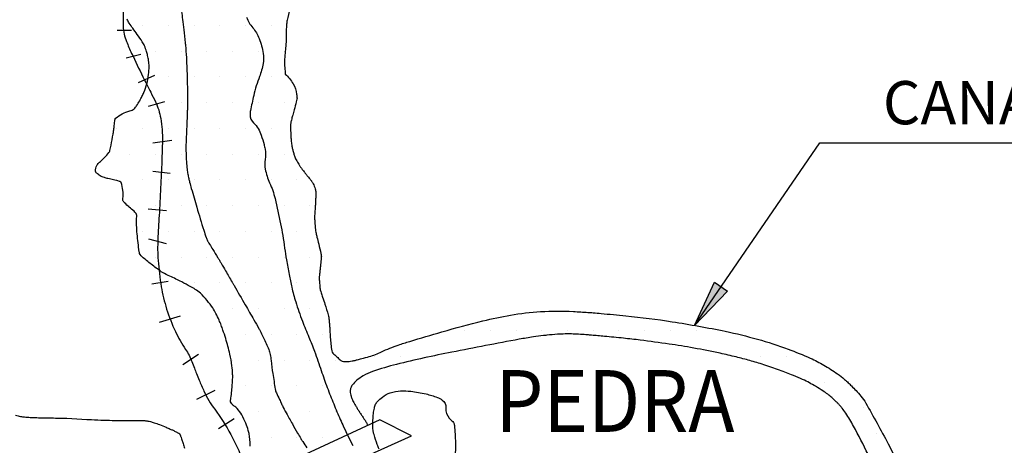
# Model space of a CAD drawing. Units: metres. Extents: x 2286 to 2496, y 7804 to 8101.
# Drawn here: x 2413 to 2432, y 7970 to 7979 of the extents above; entities that cross this region are included whole.
import ezdxf
from ezdxf.enums import TextEntityAlignment as Align

# ---------------------------------------------------------------- set-up
doc = ezdxf.new("R2010")
doc.units = ezdxf.units.M
doc.header["$MEASUREMENT"] = 0
for name, color, linetype, lineweight in [('0_1', 1, 'Continuous', 0), ('ESTRADA', 1, 'Continuous', 0), ('ESTRFERRO', 1, 'Continuous', 0), ('HACHURA', 1, 'Continuous', 0), ('LIMITE', 1, 'Continuous', 0), ('RIO', 1, 'Continuous', 0), ('SOMBRA', 1, 'Continuous', 0), ('TEXTO1', 1, 'Continuous', 0), ('TEXTO2', 1, 'Continuous', 0)]:
    doc.layers.add(name, color=color, linetype=linetype, lineweight=lineweight)
doc.styles.add('Style-ENGINEERING', font='ENGINEERING.shx')
doc.styles.add('Style-WORKING', font='WORKING.shx')

msp = doc.modelspace()

# ---------------------------------------------------------------- hatches: boundary and pattern name
at = {"layer": '0_1', "linetype": 'Continuous', "lineweight": -3, "extrusion": (0, 0, -1)}
h = msp.add_hatch(color=7, dxfattribs=at)
h.dxf.hatch_style = 2
h.paths.add_polyline_path([(-2426.068, 7973.451), (-2426.319, 7973.279), (-2425.677, 7972.614)])

# ---------------------------------------------------------------- linework, layer by layer
at = {"layer": '0_1', "color": 7, "linetype": 'Continuous', "lineweight": -3}
for p, q in [((2425.677, 7972.614), (2428.117, 7976.162)), ((2428.117, 7976.162), (2441.007, 7976.162))]:
    msp.add_line(p, q, dxfattribs=at)
msp.add_lwpolyline([(2426.068, 7973.451), (2426.319, 7973.279), (2425.677, 7972.614)], close=True, dxfattribs=at)
at = {"layer": 'ESTRADA', "color": 241, "linetype": 'Continuous', "lineweight": -3, "flags": 128}
msp.add_lwpolyline([(2412.479, 7970.866, 0.020712), (2412.574, 7970.845, 0.025267), (2412.654, 7970.835, 0.00325), (2412.761, 7970.827, 0.005064), (2412.83, 7970.824, 0.00085), (2412.955, 7970.819, 0.002401), (2412.999, 7970.818, 0.005138), (2413.171, 7970.815, -0.004455), (2413.343, 7970.812, -0.000889), (2413.456, 7970.809, -0.005146), (2413.476, 7970.808), (2413.476, 7970.808), (2413.67, 7970.798), (2413.865, 7970.788), (2413.865, 7970.788, 0.000065), (2413.892, 7970.787), (2413.892, 7970.787, 0.000007), (2414.139, 7970.774), (2414.139, 7970.774, 0.000139), (2414.161, 7970.773), (2414.161, 7970.773, 0.000098), (2414.193, 7970.772), (2414.193, 7970.772, 0.006373), (2414.218, 7970.771, 0.001905), (2414.304, 7970.769, 0.005452), (2414.509, 7970.768, -0.002585), (2414.715, 7970.767, -0.001212), (2414.908, 7970.765, -0.003371), (2414.978, 7970.763, -0.003419), (2415.005, 7970.762, -0.013117), (2415.012, 7970.762, -0.006279), (2415.014, 7970.761, -0.002837), (2415.019, 7970.761, -0.013405), (2415.025, 7970.76, -0.002788), (2415.051, 7970.755, -0.016695), (2415.101, 7970.743, -0.011358), (2415.173, 7970.722, -0.01365), (2415.275, 7970.687, -0.010324), (2415.407, 7970.633, -0.001457), (2415.485, 7970.6, -0.003851), (2415.514, 7970.587, -0.003761), (2415.54, 7970.575, -0.001688), (2415.599, 7970.547, -0.012504), (2415.648, 7970.522, -0.041829), (2415.662, 7970.513, -0.034131), (2415.667, 7970.508, -0.064467), (2415.669, 7970.505, -0.012499), (2415.672, 7970.5, -0.013539), (2415.674, 7970.496, -0.002456), (2415.679, 7970.482, -0.005536), (2415.682, 7970.476, -0.000807), (2415.686, 7970.467, -0.0007), (2415.69, 7970.456, -0.001651), (2415.692, 7970.452, -0.000373), (2415.699, 7970.432, -0.0119), (2415.713, 7970.392, -0.006562), (2415.736, 7970.318, -0.009772), (2415.761, 7970.227, -0.005453)], format="xyb", dxfattribs=at)
at = {"layer": 'ESTRFERRO', "color": 81, "linetype": 'Continuous', "lineweight": -3}
for p, q in [((2414.736, 7978.343), (2414.451, 7978.343)), ((2414.914, 7977.88), (2414.629, 7977.809)), ((2415.18, 7977.471), (2414.86, 7977.329)), ((2415.376, 7976.955), (2415.056, 7976.866)), ((2415.518, 7976.208), (2415.145, 7976.154)), ((2415.482, 7975.567), (2415.145, 7975.603)), ((2415.411, 7974.838), (2415.056, 7974.873)), ((2415.411, 7974.197), (2415.073, 7974.286)), ((2415.447, 7973.468), (2415.127, 7973.415)), ((2415.678, 7972.792), (2415.269, 7972.667)), ((2416.034, 7972.045), (2415.731, 7971.849)), ((2416.354, 7971.351), (2415.998, 7971.173)), ((2416.727, 7970.799), (2416.425, 7970.604))]:
    msp.add_line(p, q, dxfattribs=at)
at = {"layer": 'ESTRFERRO', "color": 81, "linetype": 'Continuous', "lineweight": -3, "flags": 128}
msp.add_lwpolyline([(2414.611, 7979.206, 0.036205), (2414.571, 7978.426, 0.094087), (2414.634, 7978.13, 0.009972), (2414.736, 7977.899, 0.004979), (2414.954, 7977.444, 0.006681), (2415.106, 7977.143, -0.01073), (2415.2, 7976.956, -0.06642), (2415.301, 7976.636, -0.050277), (2415.334, 7976.196, -0.003118), (2415.322, 7975.812), (2415.322, 7975.812, -0.002307), (2415.299, 7975.293, -0.003335), (2415.27, 7974.748, 0.003927), (2415.245, 7974.285, 0.029423), (2415.25, 7973.877, 0.02333), (2415.312, 7973.366, 0.035387), (2415.416, 7972.932, 0.03354), (2415.588, 7972.494, 0.036407), (2415.784, 7972.148, -0.053973), (2415.908, 7971.909, -0.006636), (2415.956, 7971.781, 0.008322), (2415.994, 7971.679, 0.007279), (2416.047, 7971.551, 0.004266), (2416.142, 7971.336, 0.054696), (2416.35, 7970.984, -0.038426), (2416.661, 7970.493, -0.017958), (2416.866, 7970.073, -0.033126)], format="xyb", dxfattribs=at)
at = {"layer": 'HACHURA', "color": 7, "linetype": 'Continuous', "lineweight": -3, "ltscale": 4}
for p, q in [((2414.95, 7978.441), (2414.95, 7978.441)), ((2415.45, 7978.441), (2415.45, 7978.441)), ((2415.95, 7978.441), (2415.95, 7978.441)), ((2416.45, 7978.441), (2416.45, 7978.441)), ((2416.95, 7978.441), (2416.95, 7978.441)), ((2417.45, 7978.441), (2417.45, 7978.441)), ((2415.2, 7977.941), (2415.2, 7977.941)), ((2415.7, 7977.941), (2415.7, 7977.941)), ((2416.2, 7977.941), (2416.2, 7977.941)), ((2416.7, 7977.941), (2416.7, 7977.941)), ((2417.2, 7977.941), (2417.2, 7977.941)), ((2417.7, 7977.941), (2417.7, 7977.941)), ((2415.45, 7977.441), (2415.45, 7977.441)), ((2415.95, 7977.441), (2415.95, 7977.441)), ((2416.45, 7977.441), (2416.45, 7977.441)), ((2416.95, 7977.441), (2416.95, 7977.441)), ((2417.45, 7977.441), (2417.45, 7977.441)), ((2415.2, 7976.941), (2415.2, 7976.941)), ((2415.7, 7976.941), (2415.7, 7976.941)), ((2416.2, 7976.941), (2416.2, 7976.941)), ((2416.7, 7976.941), (2416.7, 7976.941)), ((2417.2, 7976.941), (2417.2, 7976.941)), ((2417.7, 7976.941), (2417.7, 7976.941)), ((2414.45, 7976.441), (2414.45, 7976.441)), ((2414.95, 7976.441), (2414.95, 7976.441)), ((2415.45, 7976.441), (2415.45, 7976.441)), ((2415.95, 7976.441), (2415.95, 7976.441)), ((2416.45, 7976.441), (2416.45, 7976.441)), ((2416.95, 7976.441), (2416.95, 7976.441)), ((2417.45, 7976.441), (2417.45, 7976.441)), ((2414.7, 7975.941), (2414.7, 7975.941)), ((2415.2, 7975.941), (2415.2, 7975.941)), ((2415.7, 7975.941), (2415.7, 7975.941)), ((2416.2, 7975.941), (2416.2, 7975.941)), ((2416.7, 7975.941), (2416.7, 7975.941)), ((2417.2, 7975.941), (2417.2, 7975.941)), ((2417.7, 7975.941), (2417.7, 7975.941)), ((2414.45, 7975.441), (2414.45, 7975.441)), ((2414.95, 7975.441), (2414.95, 7975.441)), ((2415.45, 7975.441), (2415.45, 7975.441)), ((2415.95, 7975.441), (2415.95, 7975.441)), ((2416.45, 7975.441), (2416.45, 7975.441)), ((2416.95, 7975.441), (2416.95, 7975.441)), ((2417.45, 7975.441), (2417.45, 7975.441)), ((2417.95, 7975.441), (2417.95, 7975.441)), ((2414.7, 7974.941), (2414.7, 7974.941)), ((2415.2, 7974.941), (2415.2, 7974.941)), ((2415.7, 7974.941), (2415.7, 7974.941)), ((2416.2, 7974.941), (2416.2, 7974.941)), ((2416.7, 7974.941), (2416.7, 7974.941)), ((2417.2, 7974.941), (2417.2, 7974.941)), ((2417.7, 7974.941), (2417.7, 7974.941)), ((2418.2, 7974.941), (2418.2, 7974.941)), ((2414.95, 7974.441), (2414.95, 7974.441)), ((2415.45, 7974.441), (2415.45, 7974.441)), ((2415.95, 7974.441), (2415.95, 7974.441)), ((2416.45, 7974.441), (2416.45, 7974.441)), ((2416.95, 7974.441), (2416.95, 7974.441)), ((2417.45, 7974.441), (2417.45, 7974.441)), ((2417.95, 7974.441), (2417.95, 7974.441)), ((2415.2, 7973.941), (2415.2, 7973.941)), ((2415.7, 7973.941), (2415.7, 7973.941)), ((2416.2, 7973.941), (2416.2, 7973.941)), ((2416.7, 7973.941), (2416.7, 7973.941)), ((2417.2, 7973.941), (2417.2, 7973.941)), ((2417.7, 7973.941), (2417.7, 7973.941)), ((2418.2, 7973.941), (2418.2, 7973.941)), ((2415.95, 7973.441), (2415.95, 7973.441)), ((2416.45, 7973.441), (2416.45, 7973.441)), ((2416.95, 7973.441), (2416.95, 7973.441)), ((2417.45, 7973.441), (2417.45, 7973.441)), ((2417.95, 7973.441), (2417.95, 7973.441)), ((2416.7, 7972.941), (2416.7, 7972.941)), ((2417.2, 7972.941), (2417.2, 7972.941)), ((2417.7, 7972.941), (2417.7, 7972.941)), ((2418.2, 7972.941), (2418.2, 7972.941)), ((2421.21, 7972.511), (2421.21, 7972.511)), ((2421.71, 7972.511), (2421.71, 7972.511)), ((2422.21, 7972.511), (2422.21, 7972.511)), ((2422.71, 7972.511), (2422.71, 7972.511)), ((2423.21, 7972.511), (2423.21, 7972.511)), ((2423.71, 7972.511), (2423.71, 7972.511)), ((2424.21, 7972.511), (2424.21, 7972.511)), ((2424.71, 7972.511), (2424.71, 7972.511)), ((2425.21, 7972.511), (2425.21, 7972.511)), ((2425.71, 7972.511), (2425.71, 7972.511)), ((2426.21, 7972.511), (2426.21, 7972.511)), ((2416.95, 7972.441), (2416.95, 7972.441)), ((2417.45, 7972.441), (2417.45, 7972.441)), ((2417.95, 7972.441), (2417.95, 7972.441)), ((2418.45, 7972.441), (2418.45, 7972.441)), ((2416.7, 7971.941), (2416.7, 7971.941)), ((2417.2, 7971.941), (2417.2, 7971.941)), ((2417.7, 7971.941), (2417.7, 7971.941)), ((2418.2, 7971.941), (2418.2, 7971.941)), ((2418.7, 7971.941), (2418.7, 7971.941)), ((2419.46, 7972.011), (2419.46, 7972.011)), ((2419.96, 7972.011), (2419.96, 7972.011)), ((2420.46, 7972.011), (2420.46, 7972.011)), ((2426.46, 7972.011), (2426.46, 7972.011)), ((2426.96, 7972.011), (2426.96, 7972.011)), ((2427.46, 7972.011), (2427.46, 7972.011)), ((2416.95, 7971.441), (2416.95, 7971.441)), ((2417.45, 7971.441), (2417.45, 7971.441)), ((2417.95, 7971.441), (2417.95, 7971.441)), ((2418.45, 7971.441), (2418.45, 7971.441)), ((2428.21, 7971.511), (2428.21, 7971.511)), ((2428.96, 7971.011), (2428.96, 7971.011)), ((2417.2, 7970.941), (2417.2, 7970.941)), ((2417.7, 7970.941), (2417.7, 7970.941)), ((2418.2, 7970.941), (2418.2, 7970.941)), ((2418.7, 7970.941), (2418.7, 7970.941)), ((2417.45, 7970.441), (2417.45, 7970.441)), ((2417.95, 7970.441), (2417.95, 7970.441)), ((2418.45, 7970.441), (2418.45, 7970.441)), ((2429.21, 7970.511), (2429.21, 7970.511))]:
    msp.add_line(p, q, dxfattribs=at)
at = {"layer": 'LIMITE', "color": 81, "linetype": 'Continuous', "lineweight": -3}
msp.add_lwpolyline([(2415.8, 7968.498), (2420.178, 7970.468), (2419.562, 7970.779), (2416.128, 7969.182), (2415.8, 7968.498)], dxfattribs=at)
at = {"layer": 'RIO', "color": 4, "linetype": 'Continuous', "lineweight": -3, "flags": 128}
for points in [[(2415.707, 7978.711, 0.001327), (2415.724, 7978.559, -0.001005), (2415.748, 7978.358, -0.000378), (2415.776, 7978.106), (2415.776, 7978.106, -0.001356), (2415.784, 7978.036, -0.010852), (2415.792, 7977.939, -0.004478), (2415.805, 7977.704, -0.001853), (2415.813, 7977.507, -0.003553), (2415.816, 7977.405, -0.002052), (2415.818, 7977.295, -0.001482), (2415.82, 7977.143, -0.002698), (2415.821, 7976.926, -0.006102), (2415.82, 7976.83, -0.002445), (2415.818, 7976.78, -0.000636), (2415.811, 7976.587), (2415.811, 7976.587, -0.002668), (2415.804, 7976.431, 0.002029), (2415.795, 7976.227, 0.012908), (2415.792, 7976.011, 0.012582), (2415.8, 7975.79, 0.013586), (2415.813, 7975.647, 0.020212), (2415.828, 7975.551, 0.006836), (2415.845, 7975.47, 0.007417), (2415.863, 7975.396, 0.005952), (2415.896, 7975.274, 0.001984), (2416.002, 7974.909, 0.004827), (2416.138, 7974.461, 0.015397), (2416.186, 7974.322, 0.011425), (2416.212, 7974.259, 0.027454), (2416.225, 7974.234, 0.005061), (2416.251, 7974.19, 0.002143), (2416.313, 7974.087, 0.002608), (2416.411, 7973.929, -0.008364), (2416.442, 7973.879, -0.000216), (2416.476, 7973.82), (2416.476, 7973.82, -0.000088), (2416.562, 7973.673), (2416.562, 7973.673, -0.000007), (2416.689, 7973.454), (2416.689, 7973.454, -0.000035), (2416.716, 7973.408), (2416.716, 7973.408, -0.000396), (2416.726, 7973.39), (2416.726, 7973.39, -0.000018), (2416.945, 7973.012), (2416.945, 7973.012, -0.000704), (2417.112, 7972.722, -0.001183), (2417.211, 7972.549), (2417.211, 7972.549, -0.012905), (2417.226, 7972.521, -0.002503), (2417.299, 7972.373, -0.018971), (2417.4, 7972.146, -0.046603), (2417.429, 7972.048, -0.020408), (2417.447, 7971.929, 0.009647), (2417.48, 7971.677, 0.002895), (2417.528, 7971.372, 0.031894), (2417.534, 7971.345, 0.030991), (2417.549, 7971.303, 0.009389), (2417.61, 7971.172, 0.001002), (2417.651, 7971.088, 0.002771), (2417.666, 7971.058, 0.007155), (2417.742, 7970.912, 0.004834), (2417.86, 7970.698, 0.003454), (2417.962, 7970.52, 0.005686), (2418.026, 7970.413, 0.003105), (2418.061, 7970.357, 0.001398), (2418.139, 7970.233, 0.005626)], [(2416.97, 7978.602, 0.086951), (2417.089, 7978.398, -0.083236), (2417.216, 7978.187, -0.054078), (2417.293, 7977.899, -0.082081), (2417.292, 7977.701, -0.047733), (2417.222, 7977.448, 0.032588), (2417.109, 7977.081, 0.011493), (2417.046, 7976.786, 0.04434), (2417.039, 7976.708, 0.206241), (2417.106, 7976.549, -0.122864), (2417.256, 7976.309, -0.011531), (2417.309, 7976.13, -0.02275), (2417.33, 7976.038, -0.087915), (2417.331, 7975.84, 0.091939), (2417.333, 7975.65, 0.058461), (2417.418, 7975.384, -0.050039), (2417.523, 7975.076, -0.005094), (2417.631, 7974.584, -0.011277), (2417.673, 7974.361, -0.005875), (2417.71, 7974.114, 0.006386), (2417.745, 7973.888, 0.007396), (2417.796, 7973.603, 0.008429), (2417.849, 7973.354, 0.019188), (2417.926, 7973.07, 0.014223), (2418.056, 7972.696, 0.010676), (2418.181, 7972.385, -0.012093), (2418.29, 7972.11, -0.009034), (2418.422, 7971.734, 0.010402), (2418.538, 7971.408, 0.005068), (2418.601, 7971.243, 0.00269), (2418.727, 7970.935, 0.011471), (2418.856, 7970.642, 0.009074), (2419.034, 7970.278, 0.02277)]]:
    msp.add_lwpolyline(points, format="xyb", dxfattribs=at)
at = {"layer": 'SOMBRA', "color": 3, "linetype": 'Continuous', "lineweight": -3, "flags": 128}
for points in [[(2417.209, 7980.634, 0.000017), (2417.191, 7980.214)], [(2417.815, 7978.765, 0.012562), (2417.759, 7978.542, 0.037576), (2417.748, 7978.465, 0.017349), (2417.741, 7978.267, -0.018124), (2417.734, 7978.077, -0.009501), (2417.722, 7977.937, 0.008926), (2417.708, 7977.789, 0.052432), (2417.713, 7977.619, -0.027001), (2417.723, 7977.496)], [(2417.04, 7970.268, 0.020475), (2417.036, 7970.382, 0.020602), (2417.022, 7970.495, 0.033272), (2417.003, 7970.574, 0.018665), (2416.955, 7970.711, 0.039837), (2416.875, 7970.875, 0.049022), (2416.788, 7970.996, 0.067633), (2416.729, 7971.046, -0.086885), (2416.684, 7971.087, -0.037238), (2416.66, 7971.125, -0.148654), (2416.657, 7971.137, -0.007238), (2416.659, 7971.155, -0.004898), (2416.662, 7971.181, -0.002136), (2416.67, 7971.233, 0.005158), (2416.673, 7971.254, 0.007563), (2416.675, 7971.278, 0.001391), (2416.687, 7971.409, 0.004039), (2416.692, 7971.468, 0.002332), (2416.699, 7971.57, 0.029196), (2416.699, 7971.661, 0.015734), (2416.685, 7971.828, 0.026799), (2416.646, 7972.055, 0.01966), (2416.564, 7972.358, 0.005768), (2416.511, 7972.523, 0.009946), (2416.477, 7972.618, 0.014815), (2416.436, 7972.715, 0.01101), (2416.375, 7972.843, 0.031026), (2416.311, 7972.953, 0.022234), (2416.205, 7973.096, 0.034549), (2416.072, 7973.239, 0.053992), (2415.972, 7973.314, 0.008746), (2415.876, 7973.368, 0.005124), (2415.71, 7973.457, 0.012163), (2415.481, 7973.569, -0.019283), (2415.338, 7973.642, -0.02937), (2415.287, 7973.674, -0.00732), (2415.093, 7973.819, -0.026182), (2414.919, 7973.968, -0.116195), (2414.891, 7974.011, -0.056208), (2414.882, 7974.045, -0.005596), (2414.843, 7974.39, -0.038936), (2414.835, 7974.731, 0.188694), (2414.813, 7974.8, 0.050291), (2414.783, 7974.83, -0.016714), (2414.687, 7974.912, -0.003534), (2414.599, 7974.994, -0.015983), (2414.581, 7975.013, -0.242069), (2414.563, 7975.076, 0.092902), (2414.566, 7975.238, 0.02412), (2414.533, 7975.387, 0.206175), (2414.522, 7975.401, 0.050208), (2414.497, 7975.411, 0.011022), (2414.383, 7975.443, 0.012385), (2414.275, 7975.467, -0.019043), (2414.205, 7975.484, -0.064107), (2414.124, 7975.519, -0.067043), (2414.057, 7975.571, -0.028263), (2414.04, 7975.591, -0.073147), (2414.035, 7975.601, -0.082771), (2414.032, 7975.612, -0.034531), (2414.033, 7975.639, -0.069352), (2414.047, 7975.696, -0.075077), (2414.074, 7975.742, -0.04833), (2414.127, 7975.796, 0.031921), (2414.209, 7975.875, 0.010653), (2414.293, 7975.97, 0.067755), (2414.303, 7975.987, 0.045306), (2414.313, 7976.015, 0.013282), (2414.335, 7976.113, 0.004415), (2414.376, 7976.329, 0.015212), (2414.386, 7976.392, 0.002253), (2414.391, 7976.437, -0.001194), (2414.4, 7976.522, -0.003307), (2414.408, 7976.584, -0.005844), (2414.413, 7976.619, -0.194621), (2414.425, 7976.64, -0.0302), (2414.552, 7976.725, -0.088422), (2414.701, 7976.78, 0.152738), (2414.784, 7976.824, 0.043748), (2414.832, 7976.881, 0.028659), (2414.892, 7976.979, 0.009887), (2414.936, 7977.062, 0.010782), (2414.972, 7977.14, 0.037575), (2415.031, 7977.309, 0.036252), (2415.066, 7977.49, 0.030864), (2415.075, 7977.645, 0.041168), (2415.065, 7977.76, 0.014313), (2415.046, 7977.858, 0.018163), (2415.025, 7977.933, 0.017093), (2414.986, 7978.046, 0.044493), (2414.966, 7978.087, 0.011798), (2414.942, 7978.125, 0.003038), (2414.844, 7978.268, 0.008763), (2414.76, 7978.386, -0.01022), (2414.688, 7978.486, -0.055667), (2414.648, 7978.563, -0.026297)]]:
    msp.add_lwpolyline(points, format="xyb", dxfattribs=at)
at = {"layer": 'TEXTO1', "color": 2, "linetype": 'Continuous', "lineweight": -3, "flags": 128}
msp.add_lwpolyline([(2419.546, 7970.211, -0.024087), (2419.512, 7970.296, -0.007966), (2419.448, 7970.492, -0.026548), (2419.433, 7970.552, -0.048171), (2419.423, 7970.656, -0.023752), (2419.433, 7970.867, -0.025642), (2419.45, 7970.982, -0.034848), (2419.473, 7971.065, -0.09587), (2419.51, 7971.129, -0.052128), (2419.611, 7971.222, -0.080613), (2419.765, 7971.303, -0.068264), (2419.966, 7971.34, -0.042086), (2420.162, 7971.334, -0.027358), (2420.459, 7971.281, -0.032458), (2420.68, 7971.214, -0.070239), (2420.774, 7971.163, -0.253672), (2420.845, 7971.011, 0.193931), (2420.912, 7970.808, 0.055887), (2420.964, 7970.76, -0.097304), (2420.991, 7970.729, -0.110404), (2421.011, 7970.67, -0.020348), (2421.031, 7970.335, -0.029532), (2421.02, 7970.064, -0.063703)], format="xyb", dxfattribs=at)
at = {"layer": 'TEXTO2', "color": 3, "linetype": 'Continuous', "lineweight": -3, "flags": 128}
for points in [[(2417.723, 7977.496, -0.085413), (2417.875, 7977.31, -0.096568), (2417.942, 7977.108, -0.00465), (2417.952, 7977.031, -0.064283), (2417.952, 7977.025, -0.002466), (2417.95, 7977.014, -0.00968), (2417.949, 7977.011, -0.013247), (2417.937, 7976.958, -0.004595), (2417.897, 7976.804, -0.003086), (2417.868, 7976.701, 0.004286), (2417.848, 7976.627, 0.004955), (2417.836, 7976.58, 0.011387), (2417.831, 7976.559, 0.019835), (2417.829, 7976.546, 0.012744), (2417.827, 7976.525, 0.012992), (2417.826, 7976.481, 0.009248), (2417.826, 7976.42, 0.001373), (2417.827, 7976.385, 0.001925), (2417.828, 7976.36, 0.004761), (2417.829, 7976.332, 0.001864), (2417.833, 7976.261, 0.013937), (2417.84, 7976.184, 0.011613), (2417.853, 7976.093, 0.01768), (2417.867, 7976.028, 0.015719), (2417.886, 7975.956, 0.013269), (2417.908, 7975.892, 0.020973), (2417.924, 7975.853, 0.010771), (2417.945, 7975.81, 0.017552), (2417.959, 7975.785, 0.003941), (2417.984, 7975.746, 0.006064), (2418, 7975.722, 0.001114), (2418.015, 7975.699, 0.001567), (2418.026, 7975.683, 0.004841), (2418.062, 7975.631, 0.007129), (2418.087, 7975.597, 0.002587), (2418.1, 7975.581, 0.008374), (2418.104, 7975.576, 0.0008), (2418.113, 7975.564, 0.000512), (2418.128, 7975.547, 0.000301), (2418.15, 7975.52, -0.001371), (2418.173, 7975.493, -0.000754), (2418.175, 7975.491, -0.000053), (2418.2, 7975.461), (2418.2, 7975.461, -0.001181), (2418.214, 7975.443, -0.000994), (2418.232, 7975.421, -0.025164), (2418.239, 7975.411, -0.011197), (2418.254, 7975.387, -0.027953), (2418.266, 7975.365, -0.014095), (2418.286, 7975.318, -0.020477), (2418.303, 7975.268, -0.029736), (2418.311, 7975.233, -0.019754), (2418.316, 7975.195, -0.028372), (2418.317, 7975.168, -0.002713), (2418.316, 7975.127, -0.003165), (2418.314, 7975.092, -0.000928), (2418.31, 7975.013, -0.001334), (2418.308, 7974.958, -0.007535), (2418.301, 7974.865, 0.007979), (2418.294, 7974.772, 0.00429), (2418.292, 7974.729, 0.013146), (2418.292, 7974.714, 0.004861), (2418.292, 7974.703, 0.004302), (2418.293, 7974.691, 0.003156), (2418.295, 7974.658, 0.001479), (2418.299, 7974.586, 0.001468), (2418.304, 7974.522, 0.002776), (2418.307, 7974.489, 0.005165), (2418.308, 7974.477, 0.004899), (2418.309, 7974.464, 0.0171), (2418.312, 7974.449, 0.005755), (2418.321, 7974.406, 0.008727), (2418.339, 7974.331, -0.004789), (2418.373, 7974.194, -0.004155), (2418.415, 7974.011, -0.018937), (2418.422, 7973.971, -0.007808), (2418.424, 7973.96, -0.025161), (2418.424, 7973.956, -0.01289), (2418.424, 7973.952, -0.006393), (2418.423, 7973.942, -0.007523), (2418.42, 7973.896, -0.002564), (2418.406, 7973.761, -0.001879), (2418.396, 7973.679, 0.003894), (2418.387, 7973.597, 0.003693), (2418.384, 7973.561, 0.009772), (2418.383, 7973.547, 0.011944), (2418.383, 7973.539, 0.007031), (2418.383, 7973.526, 0.009483), (2418.384, 7973.499, 0.003545), (2418.389, 7973.428, 0.002764), (2418.394, 7973.37, 0.006359), (2418.397, 7973.345, 0.008619), (2418.398, 7973.333, 0.00844), (2418.4, 7973.32, 0.020954), (2418.404, 7973.302, 0.006999), (2418.42, 7973.248, 0.008423), (2418.448, 7973.161, -0.005361), (2418.493, 7973.024, -0.004767), (2418.556, 7972.818, -0.020895), (2418.568, 7972.771, -0.003856), (2418.57, 7972.759, -0.022747), (2418.571, 7972.757, -0.002031), (2418.571, 7972.75, -0.001595), (2418.572, 7972.74), (2418.572, 7972.74, -0.000099), (2418.575, 7972.7), (2418.575, 7972.7, -0.000532), (2418.576, 7972.693, -0.000049), (2418.577, 7972.685), (2418.577, 7972.685, -0.000011), (2418.58, 7972.649), (2418.58, 7972.649, -0.000156), (2418.586, 7972.57), (2418.586, 7972.57, -0.000526), (2418.588, 7972.547, -0.003071), (2418.588, 7972.545, -0.000097), (2418.591, 7972.504), (2418.591, 7972.504, -0.002905), (2418.592, 7972.477, 0.000818), (2418.598, 7972.378, 0.027766), (2418.627, 7972.119, 0.144222), (2418.649, 7972.073, 0.017676), (2418.669, 7972.053, 0.006308), (2418.727, 7972, 0.004225), (2418.787, 7971.947, 0.016547), (2418.803, 7971.934, 0.093259), (2418.83, 7971.92, 0.058101), (2418.877, 7971.912, 0.018197), (2418.927, 7971.912, 0.023663), (2418.965, 7971.914, 0.006276), (2419.022, 7971.922, 0.017016), (2419.043, 7971.926, 0.004904), (2419.065, 7971.931, 0.001774), (2419.123, 7971.945, 0.006594), (2419.208, 7971.967, 0.003768), (2419.356, 7972.009, 0.041012), (2419.593, 7972.099, -0.029464), (2419.92, 7972.232, -0.008764), (2420.141, 7972.303, -0.003095), (2420.769, 7972.488, -0.010343), (2421.565, 7972.7, -0.015508), (2422.102, 7972.814, -0.030191), (2422.686, 7972.882, -0.027745), (2423.325, 7972.883, -0.001573), (2423.607, 7972.867), (2423.607, 7972.867, -0.004434), (2423.707, 7972.86, -0.003824), (2423.861, 7972.846, -0.001225), (2424.343, 7972.8, -0.013899), (2425.244, 7972.685, -0.01201), (2426.278, 7972.499, -0.018604), (2426.906, 7972.345, -0.019314), (2427.499, 7972.152, -0.016944), (2427.93, 7971.976, -0.026926), (2428.192, 7971.841, -0.018084), (2428.46, 7971.671, -0.032997), (2428.597, 7971.563, -0.004683), (2428.668, 7971.498, -0.005255), (2428.729, 7971.439, -0.012002), (2428.82, 7971.346, -0.011029), (2428.914, 7971.24, -0.046862), (2429.009, 7971.105, -0.008574), (2429.443, 7970.313, -0.027601), (2429.886, 7969.343, 0.048806)], [(2429.052, 7970.109, 0.012011), (2428.771, 7970.657, 0.025235), (2428.619, 7970.907, 0.007098), (2428.549, 7971.006, 0.027461), (2428.529, 7971.031, 0.002022), (2428.497, 7971.066, 0.004894), (2428.484, 7971.08, 0.000511), (2428.463, 7971.101, 0.003611), (2428.461, 7971.104, 0.002563), (2428.457, 7971.108, 0.000477), (2428.436, 7971.129, 0.003236), (2428.42, 7971.144, 0.001291), (2428.381, 7971.182, 0.017506), (2428.348, 7971.211, 0.007482), (2428.269, 7971.274, 0.019203), (2428.176, 7971.34, 0.012766), (2428.032, 7971.43, 0.01195), (2427.913, 7971.497, 0.011064), (2427.781, 7971.563, 0.01384), (2427.601, 7971.641, 0.009461), (2427.333, 7971.744, 0.008722), (2427.025, 7971.849, 0.010006), (2426.753, 7971.931, 0.008157), (2426.489, 7972, 0.006915), (2426.176, 7972.071, 0.008315), (2425.664, 7972.173, 0.008936), (2425.183, 7972.251), (2425.183, 7972.251, 0.003898), (2424.624, 7972.326, 0.006686), (2424.297, 7972.364), (2424.297, 7972.364, 0.00082), (2423.928, 7972.4), (2423.928, 7972.4, 0.002347), (2423.799, 7972.412), (2423.799, 7972.412, 0.000459), (2423.678, 7972.423), (2423.678, 7972.423, 0.001302), (2423.635, 7972.426, 0.003144), (2423.567, 7972.431, 0.001474), (2423.424, 7972.441), (2423.424, 7972.441, 0.00383), (2423.323, 7972.446, 0.005858), (2423.258, 7972.449, 0.008821), (2423.235, 7972.449, 0.002942), (2423.167, 7972.447, 0.011713), (2423.013, 7972.44, 0.00874), (2422.807, 7972.422, 0.00595), (2422.742, 7972.414, 0.00199), (2422.546, 7972.388, 0.011676), (2422.272, 7972.344), (2422.272, 7972.344, 0.00243), (2420.962, 7972.093), (2420.962, 7972.093, 0.011652), (2419.885, 7971.856, 0.026328), (2419.418, 7971.715, 0.04083), (2419.238, 7971.633, 0.051211), (2419.108, 7971.542, 0.049144), (2419.028, 7971.458, 0.088885), (2418.998, 7971.401, 0.043417), (2418.985, 7971.34, 0.080803), (2418.986, 7971.307, 0.013144), (2418.997, 7971.255, 0.02183), (2419.006, 7971.225, 0.001774), (2419.016, 7971.195, 0.01236), (2419.018, 7971.191, 0.005209), (2419.027, 7971.169, 0.008209), (2419.033, 7971.155, 0.000815), (2419.034, 7971.152, 0.001168), (2419.035, 7971.151, 0.012822), (2419.043, 7971.135, 0.005833), (2419.062, 7971.102, 0.002952), (2419.088, 7971.057, 0.002372), (2419.121, 7971.001, 0.000974), (2419.156, 7970.944, 0.004414), (2419.164, 7970.932, 0.000757), (2419.168, 7970.925, 0.004403), (2419.169, 7970.924, 0.000667), (2419.173, 7970.918, 0.000209), (2419.186, 7970.899, 0.000061), (2419.205, 7970.87), (2419.205, 7970.87, -0.000429), (2419.224, 7970.841, -0.000109), (2419.225, 7970.84), (2419.225, 7970.84, -0.000004), (2419.245, 7970.81), (2419.245, 7970.811, -0.000225), (2419.258, 7970.791, -0.000168), (2419.276, 7970.764, -0.012817), (2419.283, 7970.752, -0.005992), (2419.299, 7970.725, -0.015674), (2419.311, 7970.702, -0.009305), (2419.326, 7970.669)]]:
    msp.add_lwpolyline(points, format="xyb", dxfattribs=at)

# ---------------------------------------------------------------- texts
at = {"layer": 'TEXTO1', "color": 7, "linetype": 'Continuous', "lineweight": -3, "style": 'Style-WORKING'}
msp.add_text('CANAL DE ADU{~AO', height=0.84, dxfattribs=at).set_placement((2434.558, 7976.521), align=Align.CENTER)
at = {"layer": 'TEXTO1', "color": 7, "linetype": 'Continuous', "lineweight": -3, "style": 'Style-ENGINEERING', "width": 0.9}
msp.add_text('PEDRA', height=1.2, dxfattribs=at).set_placement((2424.132, 7970.545), align=Align.CENTER)

doc.saveas('drawing.dxf')
